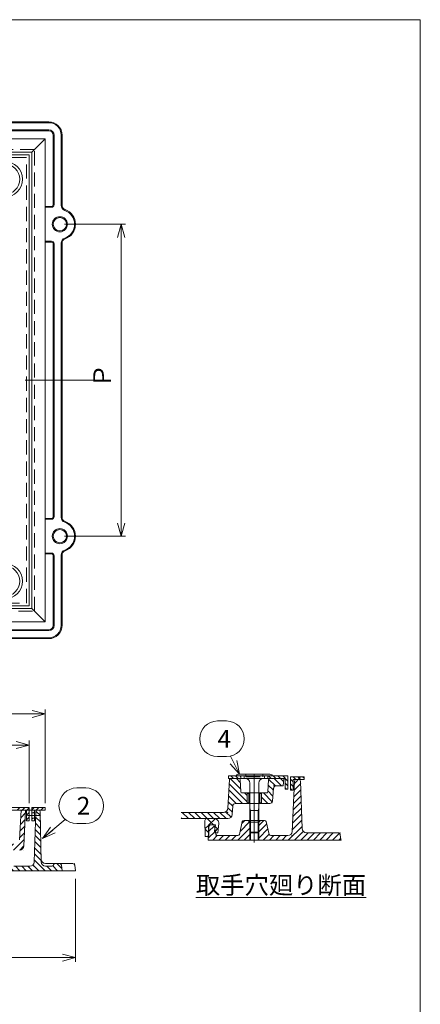
# Model space of a CAD drawing. Units: inches. Extents: x 1898 to 3233, y -808 to 1042.
# Drawn here: x 2783 to 3233, y -62 to 1042 of the extents above; entities that cross this region are included whole.
import ezdxf

# ---------------------------------------------------------------- set-up
doc = ezdxf.new("R2010")
doc.units = ezdxf.units.IN
doc.header["$LTSCALE"] = 5
doc.header["$MEASUREMENT"] = 0
doc.header["$PDMODE"] = 65
doc.header["$PDSIZE"] = 0.2
for name, pattern in [('CENTER2', [28.575, 19.05, -3.175, 3.175, -3.175]), ('DIVIDE', [1.25, 0.5, -0.25, 0, -0.25, 0, -0.25]), ('HIDDEN2', [4.7625, 3.175, -1.5875])]:
    doc.linetypes.add(name, pattern=pattern)
doc.layers.get('DEFPOINTS').update_dxf_attribs({"color": 3, "linetype": 'DIVIDE', "lineweight": 0})
doc.layers.add('1', color=7, linetype='Continuous', lineweight=0)
doc.styles.add('DIMSTANDARD', font='MONOTXT.shx', dxfattribs={"width": 0.875, "bigfont": 'EXTFONT.shx'})
doc.styles.add('MTSTANDARD', font='MONOTXT.shx', dxfattribs={"bigfont": 'EXTFONT.shx'})
doc.styles.add('MTSTANDARD5', font='MONOTXT.shx', dxfattribs={"width": 0.875, "bigfont": 'EXTFONT.shx'})
doc.styles.get("Standard").update_dxf_attribs({"font": 'MONOTXT.shx', "width": 0.8, "bigfont": 'EXTFONT.shx'})
doc.dimstyles.new('DIMSTYEX_1', dxfattribs={"dimscale": 5, "dimtxt": 4, "dimasz": 3, "dimexe": 1, "dimexo": 1, "dimgap": 1, "dimtad": 3, "dimdec": 3, "dimdsep": 46, "dimtxsty": 'Standard', "dimblk": 'OPEN30', "dimcen": 0, "dimclrd": 3, "dimclre": 3, "dimclrt": 2, "dimadec": 3, "dimazin": 2, "dimtfac": 0.65, "dimtdec": 4, "dimtofl": 0, "dimtmove": 0, "dimatfit": 3, "dimldrblk": 'OPEN30', "dimfxl": 1, "dimtolj": 1, "dimtzin": 0, "dimlwd": -1, "dimlwe": -1, "dimarcsym": 0})
doc.dimstyles.new('DIMSTYEX_2', dxfattribs={"dimscale": 5, "dimtxt": 3.584, "dimasz": 3, "dimexe": 1, "dimexo": 1, "dimgap": 1, "dimtad": 3, "dimdec": 3, "dimdsep": 46, "dimtxsty": 'DIMSTANDARD', "dimblk": 'OPEN30', "dimblk1": 'OPEN30', "dimblk2": 'OPEN30', "dimsah": 1, "dimcen": 0, "dimclrd": 3, "dimclre": 3, "dimclrt": 2, "dimadec": 3, "dimazin": 2, "dimtfac": 0.65, "dimtdec": 3, "dimtofl": 0, "dimtmove": 0, "dimatfit": 3, "dimfxl": 1, "dimtolj": 1, "dimtzin": 0, "dimlwd": -1, "dimlwe": -1, "dimarcsym": 0})
pattern_1 = [(45, (0, 0), (-2.6516504, 2.6516504), [])]
pattern_2 = [(315, (0, 0), (2.6516504, 2.6516504), [])]

# ---------------------------------------------------------------- blocks, each defined once
blk = doc.blocks.new('BLK0', base_point=(2540.9, 637.8))
at = {"layer": '1', "color": 7, "linetype": 'Continuous'}
for p, q in [((2811.9, 908.8), (2269.9, 908.8)), ((2796.9, 893.8), (2811.9, 908.8)), ((2811.9, 366.8), (2811.9, 908.8)), ((2796.9, 893.8), (2284.9, 893.8)), ((2796.9, 381.8), (2796.9, 893.8)), ((2284.9, 381.8), (2796.9, 381.8)), ((2796.9, 381.8), (2811.9, 366.8)), ((2269.9, 366.8), (2811.9, 366.8))]:
    blk.add_line(p, q, dxfattribs=at)
at = {"layer": '1', "color": 7, "linetype": 'HIDDEN2'}
for p, q in [((2799.9, 896.8), (2281.9, 896.8)), ((2799.9, 378.8), (2799.9, 896.8)), ((2281.9, 378.8), (2799.9, 378.8))]:
    blk.add_line(p, q, dxfattribs=at)
blk = doc.blocks.new('BLK3', base_point=(2540.9, 158.4))
at = {"layer": '1', "linetype": 'Continuous'}
h = blk.add_hatch(dxfattribs=at)
h.set_pattern_fill('_U', scale=3.75, angle=45, style=0, pattern_type=0)
h.set_pattern_definition(pattern_1)
h.paths.add_polyline_path([(2302.9, 158.4), (2287.9, 158.4), (2287.9, 143.4), (2290.9, 143.4), (2290.9, 155.4), (2302.9, 155.4)], flags=0)
h.paths.add_polyline_path([(2793.9, 158.4), (2778.9, 158.4), (2778.9, 155.4), (2790.9, 155.4), (2790.9, 143.4), (2793.9, 143.4)], flags=0)
at = {"layer": '1', "color": 7, "linetype": 'Continuous'}
for p, q in [((2540.9, 158.4), (2793.9, 158.4)), ((2790.9, 155.4), (2540.9, 155.4)), ((2790.9, 143.4), (2790.9, 155.4)), ((2793.9, 158.4), (2793.9, 143.4)), ((2793.9, 143.4), (2790.9, 143.4))]:
    blk.add_line(p, q, dxfattribs=at)
blk = doc.blocks.new('_OPEN30')
at = {"color": 0, "linetype": 'ByBlock', "lineweight": -2}
for p, q in [((-1, 0.268), (0, 0)), ((-1, 0.268), (0, 0)), ((0, 0), (-1, -0.268)), ((0, 0), (-1, 0)), ((0, 0), (-1, -0.268)), ((0, 0), (-1, 0))]:
    blk.add_line(p, q, dxfattribs=at)
blk = doc.blocks.new('_D2')
at = {"layer": '1', "color": 3, "linetype": 'ByBlock'}
for p, q in [((2235.9, 78.4), (2235.9, -15)), ((2845.9, 78.4), (2845.9, -15)), ((2235.9, -10), (2845.9, -10))]:
    blk.add_line(p, q, dxfattribs=at)
at = {"layer": 'DEFPOINTS', "color": 3, "linetype": 'ByBlock'}
for p in [(2235.9, 83.4), (2845.9, 83.4), (2845.9, -10)]:
    blk.add_point(p, dxfattribs=at)
at = {"layer": '1', "color": 3, "linetype": 'ByBlock', "xscale": 14.77211629518297, "yscale": 14.77211629518297, "zscale": 14.77211629518297, "rotation": 180}
blk.add_blockref('_OPEN30', (2235.9, -10), dxfattribs=at)
at = {"layer": '1', "color": 3, "linetype": 'ByBlock', "xscale": 14.77211629518297, "yscale": 14.77211629518297, "zscale": 14.77211629518297}
blk.add_blockref('_OPEN30', (2845.9, -10), dxfattribs=at)
at = {"layer": '1', "color": 2, "linetype": 'Continuous', "insert": (2532.1, -5), "char_height": 20, "attachment_point": 7, "line_spacing_factor": 0.78125, "style": 'MTSTANDARD5'}
blk.add_mtext('Ｂ', dxfattribs=at)
blk = doc.blocks.new('_D4')
at = {"layer": '1', "color": 3, "linetype": 'ByBlock'}
for p, q in [((2287.9, 163.4), (2287.9, 233.4)), ((2793.9, 163.4), (2793.9, 233.4)), ((2287.9, 228.4), (2793.9, 228.4))]:
    blk.add_line(p, q, dxfattribs=at)
at = {"layer": 'DEFPOINTS', "color": 3, "linetype": 'ByBlock'}
for p in [(2793.9, 228.4), (2287.9, 158.4), (2793.9, 158.4)]:
    blk.add_point(p, dxfattribs=at)
at = {"layer": '1', "color": 3, "linetype": 'ByBlock', "xscale": 14.77211629518297, "yscale": 14.77211629518297, "zscale": 14.77211629518297, "rotation": 180}
blk.add_blockref('_OPEN30', (2287.9, 228.4), dxfattribs=at)
at = {"layer": '1', "color": 3, "linetype": 'ByBlock', "xscale": 14.77211629518297, "yscale": 14.77211629518297, "zscale": 14.77211629518297}
blk.add_blockref('_OPEN30', (2793.9, 228.4), dxfattribs=at)
at = {"layer": '1', "color": 2, "linetype": 'Continuous', "insert": (2532.1, 233.4), "char_height": 20, "attachment_point": 7, "line_spacing_factor": 0.78125, "style": 'MTSTANDARD5'}
blk.add_mtext('Ｅ', dxfattribs=at)
blk = doc.blocks.new('_D5')
at = {"layer": '1', "color": 3, "linetype": 'ByBlock'}
for p, q in [((2269.9, 163.4), (2269.9, 268.4)), ((2811.9, 163.4), (2811.9, 268.4)), ((2269.9, 263.4), (2811.9, 263.4))]:
    blk.add_line(p, q, dxfattribs=at)
at = {"layer": 'DEFPOINTS', "color": 3, "linetype": 'ByBlock'}
for p in [(2811.9, 263.4), (2269.9, 158.4), (2811.9, 158.4)]:
    blk.add_point(p, dxfattribs=at)
at = {"layer": '1', "color": 3, "linetype": 'ByBlock', "xscale": 14.77211629518297, "yscale": 14.77211629518297, "zscale": 14.77211629518297, "rotation": 180}
blk.add_blockref('_OPEN30', (2269.9, 263.4), dxfattribs=at)
at = {"layer": '1', "color": 3, "linetype": 'ByBlock', "xscale": 14.77211629518297, "yscale": 14.77211629518297, "zscale": 14.77211629518297}
blk.add_blockref('_OPEN30', (2811.9, 263.4), dxfattribs=at)
at = {"layer": '1', "color": 2, "linetype": 'Continuous', "insert": (2532.1, 268.4), "char_height": 20, "attachment_point": 7, "line_spacing_factor": 0.78125, "style": 'MTSTANDARD5'}
blk.add_mtext('Ａ', dxfattribs=at)
blk = doc.blocks.new('BLK4', base_point=(2540.9, 155.4))
at = {"layer": '1', "linetype": 'Continuous'}
h = blk.add_hatch(dxfattribs=at)
h.set_pattern_fill('_U', scale=5, angle=45, style=0, pattern_type=0)
h.set_pattern_definition([(45, (0, 0), (-3.535534, 3.535534), [])])
edge = h.paths.add_edge_path(flags=0)
edge.add_arc((2480, 106.4), 2, 90, 175.7448, ccw=False)
edge.add_line((2480, 108.4), (2540.9, 108.4))
edge.add_line((2540.9, 108.4), (2540.9, 115.4))
edge.add_line((2540.9, 115.4), (2480.8, 115.4))
edge.add_line((2480.8, 115.4), (2479.9, 117.4))
edge.add_line((2479.9, 117.4), (2473.7, 117.4))
edge.add_arc((2473.7, 115.4), 2, 90, 175.2364)
edge.add_line((2471.7, 115.6), (2471, 106.3))
edge.add_arc((2469, 106.4), 2, 270, 355.2364, ccw=False)
edge.add_line((2469, 104.4), (2334.3, 104.4))
edge.add_line((2334.3, 104.4), (2324.3, 117.4))
edge.add_line((2324.3, 117.4), (2303.6, 117.4))
edge.add_arc((2303.6, 122.4), 5, 183.0128, 270, ccw=False)
edge.add_line((2298.6, 122.2), (2296.9, 155.4))
edge.add_line((2296.9, 155.4), (2291.9, 155.4))
edge.add_line((2291.9, 155.4), (2293.6, 115.2))
edge.add_arc((2298.6, 115.4), 5, 182.5448, 270)
edge.add_line((2298.6, 110.4), (2320.9, 110.4))
edge.add_line((2320.9, 110.4), (2330.9, 97.4))
edge.add_line((2330.9, 97.4), (2475.5, 97.4))
edge.add_arc((2475.5, 99.4), 2, 270, 355.7448)
edge.add_line((2477.5, 99.3), (2478.1, 106.6))
edge = h.paths.add_edge_path(flags=0)
edge.add_arc((2608, 115.4), 2, 4.7636, 90)
edge.add_line((2608, 117.4), (2601.8, 117.4))
edge.add_line((2601.8, 117.4), (2600.9, 115.4))
edge.add_line((2600.9, 115.4), (2540.9, 115.4))
edge.add_line((2540.9, 115.4), (2540.9, 108.4))
edge.add_line((2540.9, 108.4), (2601.7, 108.4))
edge.add_arc((2601.7, 106.4), 2, 4.2552, 90, ccw=False)
edge.add_line((2603.7, 106.6), (2604.2, 99.3))
edge.add_arc((2606.2, 99.4), 2, 184.2552, 270)
edge.add_line((2606.2, 97.4), (2750.9, 97.4))
edge.add_line((2750.9, 97.4), (2760.9, 110.4))
edge.add_line((2760.9, 110.4), (2783.1, 110.4))
edge.add_arc((2783.1, 115.4), 5, 270, 357.4552)
edge.add_line((2788.1, 115.2), (2789.9, 155.4))
edge.add_line((2789.9, 155.4), (2784.9, 155.4))
edge.add_line((2784.9, 155.4), (2783.1, 122.2))
edge.add_arc((2778.1, 122.4), 5, 270, 356.9872, ccw=False)
edge.add_line((2778.1, 117.4), (2757.4, 117.4))
edge.add_line((2757.4, 117.4), (2747.4, 104.4))
edge.add_line((2747.4, 104.4), (2612.7, 104.4))
edge.add_arc((2612.7, 106.4), 2, 184.7636, 270, ccw=False)
edge.add_line((2610.7, 106.3), (2610, 115.6))
at = {"layer": '1', "color": 7, "linetype": 'Continuous'}
for p, q in [((2789.9, 155.4), (2540.9, 155.4)), ((2784.9, 155.4), (2783.1, 122.2)), ((2789.9, 155.4), (2788.1, 115.2))]:
    blk.add_line(p, q, dxfattribs=at)
blk.add_arc((2783.1, 115.4), 5, 270, 357.4552, dxfattribs=at)
blk.add_point((2787.9, 110.4), dxfattribs=at)
blk = doc.blocks.new('_D9')
at = {"layer": '1', "color": 3, "linetype": 'ByBlock'}
for p, q in [((2833.4, 812.8), (2902.1, 812.8)), ((2897.1, 812.8), (2897.1, 462.8)), ((2833.4, 462.8), (2902.1, 462.8))]:
    blk.add_line(p, q, dxfattribs=at)
at = {"layer": 'DEFPOINTS', "color": 3, "linetype": 'ByBlock'}
for p in [(2828.4, 812.8), (2828.4, 462.8), (2897.1, 462.8)]:
    blk.add_point(p, dxfattribs=at)
at = {"layer": '1', "color": 3, "linetype": 'ByBlock'}
for p, xscale, yscale, zscale, rotation in [((2897.1, 812.8), 14.77211629518308, 14.77211629518308, 14.77211629518308, 90), ((2897.1, 462.8), 14.77211629518314, 14.77211629518314, 14.77211629518314, 270)]:
    blk.add_blockref('_OPEN30', p, dxfattribs=dict(at, xscale=xscale, yscale=yscale, zscale=zscale, rotation=rotation))
at = {"layer": '1', "color": 2, "linetype": 'Continuous', "insert": (2892.1, 629.1), "char_height": 20, "attachment_point": 7, "rotation": 90, "line_spacing_factor": 0.78125, "style": 'MTSTANDARD5'}
blk.add_mtext('Ｐ', dxfattribs=at)
blk = doc.blocks.new('BLK5', base_point=(2540.9, 155.4))
at = {"layer": '1', "linetype": 'Continuous'}
h = blk.add_hatch(dxfattribs=at)
h.set_pattern_fill('_U', scale=5, angle=315, style=0, pattern_type=0)
h.set_pattern_definition([(315, (0, 0), (3.535534, 3.535534), [])])
edge = h.paths.add_edge_path(flags=0)
edge.add_line((2830.9, 87.4), (2830.1, 93.7))
edge.add_arc((2828.1, 93.4), 2, 7.125, 90)
edge.add_line((2828.1, 95.4), (2823.3, 95.4))
edge.add_arc((2823.3, 93.4), 2, 90, 161.5651)
edge.add_line((2821.4, 94.1), (2821.3, 93.8))
edge.add_arc((2819.4, 94.4), 2, 270, 341.5651, ccw=False)
edge.add_line((2819.4, 92.4), (2812.3, 92.4))
edge.add_arc((2812.3, 97.4), 5, 181.764, 270, ccw=False)
edge.add_line((2807.3, 97.3), (2806.4, 153.5))
edge.add_arc((2804.4, 153.4), 2, 2.0096, 90)
edge.add_line((2804.4, 155.4), (2803.3, 155.4))
edge.add_arc((2803.3, 153.4), 2, 90, 176.9872)
edge.add_line((2801.3, 153.5), (2799.6, 97.2))
edge.add_arc((2794.6, 97.4), 5, 270, 356.9872, ccw=False)
edge.add_line((2794.6, 92.4), (2776.6, 92.4))
edge.add_arc((2776.6, 94.4), 2, 189.4623, 270, ccw=False)
edge.add_line((2774.6, 94.1), (2773.1, 102.8))
edge.add_arc((2771.2, 102.4), 2, 9.4623, 90)
edge.add_line((2771.2, 104.4), (2768.8, 104.4))
edge.add_arc((2768.8, 102.4), 2, 90, 177.1376)
edge.add_line((2766.8, 102.5), (2765.9, 87.4))
edge.add_line((2765.9, 87.4), (2830.9, 87.4))
edge = h.paths.add_edge_path(flags=0)
edge.add_line((2315.9, 87.4), (2315, 102.5))
edge.add_arc((2313, 102.4), 2, 2.8624, 90)
edge.add_line((2313, 104.4), (2310.6, 104.4))
edge.add_arc((2310.6, 102.4), 2, 90, 170.5377)
edge.add_line((2308.6, 102.8), (2307.1, 94.1))
edge.add_arc((2305.2, 94.4), 2, 270, 350.5377, ccw=False)
edge.add_line((2305.2, 92.4), (2287.1, 92.4))
edge.add_arc((2287.1, 97.4), 5, 183.0128, 270, ccw=False)
edge.add_line((2282.1, 97.2), (2280.5, 153.5))
edge.add_arc((2278.5, 153.4), 2, 3.0128, 90)
edge.add_line((2278.5, 155.4), (2277.3, 155.4))
edge.add_arc((2277.3, 153.4), 2, 90, 177.9904)
edge.add_line((2275.3, 153.5), (2274.4, 97.3))
edge.add_arc((2269.4, 97.4), 5, 270, 358.236, ccw=False)
edge.add_line((2269.4, 92.4), (2262.3, 92.4))
edge.add_arc((2262.3, 94.4), 2, 198.4349, 270, ccw=False)
edge.add_line((2260.4, 93.8), (2260.3, 94.1))
edge.add_arc((2258.4, 93.4), 2, 18.4349, 90)
edge.add_line((2258.4, 95.4), (2253.6, 95.4))
edge.add_arc((2253.6, 93.4), 2, 90, 172.875)
edge.add_line((2251.6, 93.7), (2250.9, 87.4))
edge.add_line((2250.9, 87.4), (2315.9, 87.4))
at = {"layer": '1', "color": 7, "linetype": 'Continuous'}
for p, q in [((2540.9, 155.4), (2804.4, 155.4)), ((2801.3, 153.5), (2799.6, 97.2)), ((2806.4, 153.5), (2807.3, 97.3)), ((2776.6, 92.4), (2794.6, 92.4)), ((2843.1, 95.4), (2812.2, 95.4)), ((2819.4, 92.4), (2812.3, 92.4)), ((2821.4, 94.1), (2821.3, 93.8)), ((2830.9, 87.4), (2830.1, 93.7)), ((2845.9, 87.4), (2845.1, 93.7)), ((2539.9, 87.4), (2845.9, 87.4))]:
    blk.add_line(p, q, dxfattribs=at)
for centre, radius, start, end in [((2803.3, 153.4), 2, 90, 176.9872), ((2804.4, 153.4), 2, 2.0096, 90), ((2812.2, 100.4), 5, 182.0096, 270), ((2794.6, 97.4), 5, 270, 356.9872), ((2812.3, 97.4), 5, 181.764, 270), ((2819.4, 94.4), 2, 270, 341.5651), ((2823.3, 93.4), 2, 90, 161.5651), ((2828.1, 93.4), 2, 7.125, 90), ((2843.1, 93.4), 2, 7.125, 90)]:
    blk.add_arc(centre, radius, start, end, dxfattribs=at)
for p in [(2801.4, 155.4), (2806.4, 155.4), (2799.4, 92.4), (2807.4, 95.4), (2829.9, 95.4), (2844.9, 95.4), (2830.9, 87.4), (2845.9, 87.4)]:
    blk.add_point(p, dxfattribs=at)
blk = doc.blocks.new('BLK9', base_point=(2766.4, 863.3))
at = {"layer": '1', "color": 7, "linetype": 'Continuous'}
for p, q in [((2759.6, 867.9), (2771, 856.6)), ((2761.8, 870), (2773.1, 858.7))]:
    blk.add_line(p, q, dxfattribs=at)
for radius in [20, 17]:
    blk.add_circle((2766.4, 863.3), radius, dxfattribs=at)
for centre, start, end in [((2760.7, 869), 45, 225), ((2772, 857.7), 225, 45)]:
    blk.add_arc(centre, 1.5, start, end, dxfattribs=at)
blk = doc.blocks.new('BLK10', base_point=(2766.4, 412.3))
at = {"layer": '1', "color": 7, "linetype": 'Continuous'}
for p, q in [((2771, 419), (2759.6, 407.7)), ((2773.1, 416.9), (2761.8, 405.6))]:
    blk.add_line(p, q, dxfattribs=at)
for radius in [20, 17]:
    blk.add_circle((2766.4, 412.3), radius, dxfattribs=at)
for centre, start, end in [((2772, 418), 315, 135), ((2760.7, 406.7), 135, 315)]:
    blk.add_arc(centre, 1.5, start, end, dxfattribs=at)
blk = doc.blocks.new('BLK6', base_point=(2540.9, 637.8))
at = {"layer": '1', "color": 7, "linetype": 'Continuous'}
for p, q in [((2793.9, 890.8), (2287.9, 890.8)), ((2793.9, 384.8), (2793.9, 890.8)), ((2287.9, 384.8), (2793.9, 384.8))]:
    blk.add_line(p, q, dxfattribs=at)
at = {"layer": '1', "color": 7, "linetype": 'HIDDEN2'}
for p, q in [((2790.9, 887.8), (2290.9, 887.8)), ((2790.9, 387.8), (2790.9, 887.8)), ((2290.9, 387.8), (2790.9, 387.8))]:
    blk.add_line(p, q, dxfattribs=at)
at = {"layer": '1', "color": 7, "linetype": 'Continuous'}
for name, p in [('BLK9', (2766.4, 863.3)), ('BLK10', (2766.4, 412.3))]:
    blk.add_blockref(name, p, dxfattribs=at)
blk = doc.blocks.new('BLK11', base_point=(2995, 138.8))
at = {"layer": '1', "linetype": 'Continuous'}
h = blk.add_hatch(dxfattribs=at)
h.set_pattern_fill('_U', scale=10, angle=45, style=0, double=1, pattern_type=0)
h.set_pattern_definition([(45, (0, 0), (-7.071068, 7.071068), []), (135, (0, 0), (-7.071068, -7.071068), [])])
edge = h.paths.add_edge_path(flags=0)
edge.add_line((2993.1, 145.8), (3001.5, 145.8))
edge.add_arc((3001.5, 140.8), 5, -5.7106, 90, ccw=False)
edge.add_line((3006.5, 140.3), (3005.5, 129.8))
edge.add_line((3005.5, 129.8), (3003.9, 129.8))
edge.add_arc((3003.9, 131.8), 2, 170.5377, 270, ccw=False)
edge.add_line((3001.9, 132.2), (3003, 138.8))
edge.add_line((3003, 138.8), (2995, 138.8))
edge.add_line((2995, 138.8), (2995.4, 127.9))
edge.add_arc((2993.4, 127.8), 2, -90, 2.2026, ccw=False)
edge.add_line((2993.4, 125.8), (2991.5, 125.8))
edge.add_line((2991.5, 125.8), (2991.1, 143.8))
edge.add_arc((2993.1, 143.8), 2, 90, 181.4321, ccw=False)
at = {"layer": '1', "color": 7, "linetype": 'Continuous'}
for p, q in [((2991.1, 143.8), (2991.5, 125.8)), ((3001.5, 145.8), (2993.1, 145.8)), ((2995.4, 127.9), (2995, 138.8)), ((2995, 138.8), (3003, 138.8)), ((3001.9, 132.2), (3003, 138.8)), ((3006.5, 140.3), (3005.5, 129.8)), ((2993.4, 125.8), (2991.5, 125.8)), ((3003.9, 129.8), (3005.5, 129.8))]:
    blk.add_line(p, q, dxfattribs=at)
for centre, radius, start, end in [((2993.1, 143.8), 2, 90, 181.4321), ((3001.5, 140.8), 5, 354.2894, 90), ((2993.4, 127.8), 2, 270, 2.2026), ((3003.9, 131.8), 2, 170.5377, 270)]:
    blk.add_arc(centre, radius, start, end, dxfattribs=at)
for p in [(2991, 145.8), (3007, 145.8), (2995.5, 125.8), (3001.5, 129.8)]:
    blk.add_point(p, dxfattribs=at)
blk = doc.blocks.new('BLK12', base_point=(3046.5, 193.8))
at = {"layer": '1', "color": 7, "linetype": 'Continuous'}
for p, q in [((3026.8, 194.9), (3026.5, 194.5)), ((3026.5, 193.8), (3026.5, 194.5)), ((3046.5, 193.8), (3026.5, 193.8)), ((3026.8, 194.9), (3029.2, 195.7)), ((3029.8, 195.8), (3046.5, 195.8)), ((3035, 190.8), (3035, 193.8)), ((3046.5, 190.8), (3035, 190.8)), ((3063.2, 195.8), (3046.5, 195.8)), ((3046.5, 193.8), (3066.5, 193.8)), ((3046.5, 190.8), (3058, 190.8)), ((3058, 190.8), (3058, 193.8)), ((3066.2, 194.9), (3063.8, 195.7)), ((3066.5, 194.5), (3066.2, 194.9)), ((3066.5, 193.8), (3066.5, 194.5)), ((3041.5, 185.8), (3041.5, 130.6)), ((3051.5, 185.8), (3051.5, 130.6)), ((3051.5, 154.8), (3041.5, 154.8)), ((3041.5, 130.6), (3042.3, 129.8)), ((3051.5, 130.6), (3041.5, 130.6)), ((3050.7, 129.8), (3042.3, 129.8)), ((3051.5, 130.6), (3050.7, 129.8))]:
    blk.add_line(p, q, dxfattribs=at)
at = {"layer": '1', "color": 7, "linetype": 'HIDDEN2'}
for p, q in [((3037, 195.8), (3037, 192.8)), ((3037, 192.8), (3056, 192.8)), ((3056, 195.8), (3056, 192.8))]:
    blk.add_line(p, q, dxfattribs=at)
at = {"layer": '1', "color": 3, "linetype": 'Continuous'}
for p, q in [((3041.5, 157.8), (3042.3, 154.8)), ((3042.3, 154.8), (3042.3, 129.8)), ((3051.5, 157.8), (3050.7, 154.8)), ((3050.7, 154.8), (3050.7, 129.8))]:
    blk.add_line(p, q, dxfattribs=at)
at = {"layer": '1', "color": 7, "linetype": 'Continuous'}
for centre, radius, start, end in [((3029.8, 193.8), 2, 90, 108.0824), ((3036.5, 185.8), 5, 0, 90), ((3056.5, 185.8), 5, 90, 180), ((3063.2, 193.8), 2, 71.9176, 90)]:
    blk.add_arc(centre, radius, start, end, dxfattribs=at)
blk = doc.blocks.new('BALN1')
at = {"layer": '1', "color": 3, "linetype": 'ByBlock'}
for p, q in [((38.5, 56.9), (48.5, 56.9)), ((38.5, 16.9), (48.5, 16.9))]:
    blk.add_line(p, q, dxfattribs=at)
for centre, start, end in [((38.5, 36.9), 90, 270), ((48.5, 36.9), 270, 90)]:
    blk.add_arc(centre, 20, start, end, dxfattribs=at)
at = {"layer": '1', "color": 2, "linetype": 'Continuous', "insert": (38.5, 26.9), "char_height": 20, "attachment_point": 7, "line_spacing_factor": 0.78125, "style": 'MTSTANDARD'}
blk.add_mtext('{\\fＭＳ ゴシック|b0|i0|c128|p49;\\W1.0;2}', dxfattribs=at)
at = {"layer": '1', "color": 3, "linetype": 'ByBlock'}
blk.add_leader([(0, 0), (25.5, 21.6)], dimstyle='DIMSTYEX_1', override={"dimclrd": 0}, dxfattribs=at)
blk = doc.blocks.new('BALN4')
at = {"layer": '1', "color": 3, "linetype": 'ByBlock'}
for p, q in [((-24.6, 59.6), (-14.6, 59.6)), ((-24.6, 19.6), (-14.6, 19.6))]:
    blk.add_line(p, q, dxfattribs=at)
for centre, start, end in [((-24.6, 39.6), 90, 270), ((-14.6, 39.6), 270, 90)]:
    blk.add_arc(centre, 20, start, end, dxfattribs=at)
at = {"layer": '1', "color": 2, "linetype": 'Continuous', "insert": (-24.6, 29.6), "char_height": 20, "attachment_point": 7, "line_spacing_factor": 0.78125, "style": 'MTSTANDARD'}
blk.add_mtext('{\\fＭＳ ゴシック|b0|i0|c128|p49;\\W1.0;4}', dxfattribs=at)
at = {"layer": '1', "color": 3, "linetype": 'ByBlock'}
blk.add_leader([(0, 0), (-10, 20.1)], dimstyle='DIMSTYEX_1', override={"dimclrd": 0}, dxfattribs=at)

msp = doc.modelspace()

# ---------------------------------------------------------------- hatches: boundary and pattern name
at = {"layer": '1', "linetype": 'Continuous'}
h = msp.add_hatch(dxfattribs=at)
h.set_pattern_fill('_U', scale=5, angle=315, style=0, pattern_type=0)
h.set_pattern_definition([(315, (0, 0), (3.535534, 3.535534), [])])
edge = h.paths.add_edge_path(flags=0)
edge.add_line((3021.7657, 150.6146), (3022.2704, 159.9698))
edge.add_arc((3025.2674, 159.8366), 3, 90, 177.4551956, ccw=False)
edge.add_line((3025.2674, 162.8366), (3038.4844, 162.8366))
edge.add_line((3038.4844, 162.8366), (3038.4844, 174.8366))
edge.add_line((3038.4844, 174.8366), (3032.4045, 174.8366))
edge.add_arc((3032.4045, 175.8366), 1, 184.7636417, 270, ccw=False)
edge.add_line((3031.4079, 175.7536), (3030.5608, 189.9197))
edge.add_arc((3029.5642, 189.8366), 1, 4.7636417, 90)
edge.add_line((3029.5642, 190.8366), (3019.4965, 190.8366))
edge.add_arc((3019.4965, 189.8366), 1, 90, 176.6466851)
edge.add_line((3018.4982, 189.8951), (3016.8292, 157.5442))
edge.add_arc((3011.8377, 157.8366), 5, 270, 356.6466851, ccw=False)
edge.add_line((3011.8377, 152.8366), (2964.3764, 152.8366))
edge.add_line((2964.3764, 152.8366), (2964.3764, 145.8366))
edge.add_line((2964.3764, 145.8366), (3016.7706, 145.8366))
edge.add_arc((3016.7706, 150.8366), 5, 270, 357.4551956)
edge = h.paths.add_edge_path(flags=0)
edge.add_arc((3071.1695, 179.8366), 3, 90, 173.6598083, ccw=False)
edge.add_line((3071.1695, 182.8366), (3078.7184, 182.8366))
edge.add_line((3078.7184, 182.8366), (3079.7184, 190.8366))
edge.add_line((3079.7184, 190.8366), (3063.4045, 190.8366))
edge.add_arc((3063.4045, 189.8366), 1, 90, 175.2363583)
edge.add_line((3062.4079, 189.9197), (3061.5608, 175.7536))
edge.add_arc((3060.5642, 175.8366), 1, 270, 355.2363583, ccw=False)
edge.add_line((3060.5642, 174.8366), (3054.4844, 174.8366))
edge.add_line((3054.4844, 174.8366), (3054.4844, 162.8366))
edge.add_line((3054.4844, 162.8366), (3063.7992, 162.8366))
edge.add_arc((3063.7992, 165.8366), 3, 270, 353.6598083)
edge.add_line((3066.7809, 165.5054), (3068.1878, 180.1679))
h = msp.add_hatch(dxfattribs=at)
h.set_pattern_fill('_U', scale=5, angle=45, style=0, pattern_type=0)
h.set_pattern_definition([(45, (0, 0), (-3.535534, 3.535534), [])])
edge = h.paths.add_edge_path(flags=0)
edge.add_arc((2997.5599, 136.8366), 2, 90, 177.1375948, ccw=False)
edge.add_line((2997.5599, 138.8366), (2999.9632, 138.8366))
edge.add_arc((2999.9632, 136.8366), 2, 9.4623222, 90, ccw=False)
edge.add_line((3001.9359, 137.1654), (3003.3789, 128.5078))
edge.add_arc((3005.3517, 128.8366), 2, 189.4623222, 270)
edge.add_line((3005.3517, 126.8366), (3028.0428, 126.8366))
edge.add_arc((3028.0428, 128.8366), 2, 270, 341.5650512)
edge.add_line((3029.9402, 128.2042), (3033.0285, 142.4691))
edge.add_arc((3034.9259, 141.8366), 2, 90, 161.5650512, ccw=False)
edge.add_line((3034.9259, 143.8366), (3039.4844, 143.8366))
edge.add_line((3039.4844, 143.8366), (3041.4844, 141.8366))
edge.add_line((3041.4844, 141.8366), (3041.4844, 121.8366))
edge.add_line((3041.4844, 121.8366), (2994.6574, 121.8366))
edge.add_line((2994.6574, 121.8366), (2995.5624, 136.9365))
edge = h.paths.add_edge_path(flags=0)
edge.add_line((3051.4844, 141.8366), (3053.4844, 143.8366))
edge.add_line((3053.4844, 143.8366), (3058.0428, 143.8366))
edge.add_arc((3058.0428, 141.8366), 2, 18.4349488, 90, ccw=False)
edge.add_line((3059.9402, 142.4691), (3063.0285, 128.2042))
edge.add_arc((3064.9259, 128.8366), 2, 198.4349488, 270)
edge.add_line((3064.9259, 126.8366), (3083.9954, 126.8366))
edge.add_arc((3083.9954, 131.8366), 5, 270, 356.9872125)
edge.add_line((3088.9885, 131.5739), (3091.6395, 190.9418))
edge.add_arc((3093.6367, 190.8366), 2, 90, 176.9872125, ccw=False)
edge.add_line((3093.6367, 192.8366), (3096.3081, 192.8366))
edge.add_arc((3096.3081, 190.8366), 2, 2.0095538, 90, ccw=False)
edge.add_line((3098.3069, 190.9068), (3100.0699, 134.6613))
edge.add_arc((3105.0668, 134.8366), 5, 182.0095538, 270)
edge.add_line((3105.0668, 129.8366), (3140.8939, 129.8366))
edge.add_arc((3140.8939, 127.8366), 2, 7.1250163, 90, ccw=False)
edge.add_line((3142.8785, 128.0847), (3143.6595, 121.8366))
edge.add_line((3143.6595, 121.8366), (3051.4844, 121.8366))
edge.add_line((3051.4844, 121.8366), (3051.4844, 141.8366))
h = msp.add_hatch(dxfattribs=at)
h.set_pattern_fill('_U', scale=3.75, angle=315, style=0, pattern_type=0)
h.set_pattern_definition(pattern_2)
h.paths.add_polyline_path([(3031.4844, 193.8366), (3017.4934, 193.8366), (3017.4934, 190.8366), (3031.4844, 190.8366)], flags=0)
h = msp.add_hatch(dxfattribs=at)
h.set_pattern_fill('_U', scale=3.75, angle=315, style=0, pattern_type=0)
h.set_pattern_definition(pattern_2)
h.paths.add_polyline_path([(3084.2392, 193.8366), (3061.4844, 193.8366), (3061.4844, 190.8366), (3081.2392, 190.8366), (3081.2392, 178.8366), (3084.2392, 178.8366)], flags=0)
h = msp.add_hatch(dxfattribs=at)
h.set_pattern_fill('_U', scale=3.75, angle=315, style=0, pattern_type=0)
h.set_pattern_definition(pattern_2)
h.paths.add_polyline_path([(3102.2392, 192.8366), (3087.2392, 192.8366), (3087.2392, 177.8366), (3090.2392, 177.8366), (3090.2392, 189.8366), (3102.2392, 189.8366)], flags=0)
h = msp.add_hatch(dxfattribs=at)
h.set_pattern_fill('_U', scale=3.75, angle=45, style=0, pattern_type=0)
h.set_pattern_definition(pattern_1)
h.paths.add_polyline_path([(2284.8565, 158.4304), (2269.8565, 158.4304), (2269.8565, 155.4304), (2281.8565, 155.4304), (2281.8565, 152.4304), (2284.8565, 152.4304)], flags=0)
h.paths.add_polyline_path([(2284.8565, 146.4304), (2281.8565, 146.4304), (2281.8565, 143.4304), (2284.8565, 143.4304)], flags=0)
h.paths.add_polyline_path([(2811.8565, 158.4304), (2796.8565, 158.4304), (2796.8565, 152.4304), (2799.8565, 152.4304), (2799.8565, 155.4304), (2811.8565, 155.4304)], flags=0)
h.paths.add_polyline_path([(2799.8565, 146.4304), (2796.8565, 146.4304), (2796.8565, 143.4304), (2799.8565, 143.4304)], flags=0)

# ---------------------------------------------------------------- linework, layer by layer
at = {"layer": '1', "color": 7, "linetype": 'Continuous'}
for p, q in [((1897.6908, 1042.3671), (3232.6908, 1042.3671)), ((3232.6908, 1042.3671), (3232.6908, -807.6329)), ((2737.0697, 927.8173), (2815.8565, 927.8173)), ((2737.0697, 926.8173), (2815.8565, 926.8173)), ((2737.8565, 918.8173), (2815.8565, 918.8173)), ((2737.8565, 917.8173), (2815.8565, 917.8173)), ((2820.8565, 834.8173), (2820.8565, 912.8173)), ((2821.8565, 834.8173), (2821.8565, 912.8173)), ((2829.8565, 834.0305), (2829.8565, 912.8173)), ((2830.8565, 834.0305), (2830.8565, 912.8173)), ((2818.8565, 832.8173), (2811.8565, 832.8173)), ((2818.8565, 831.8173), (2811.8565, 831.8173)), ((2818.8565, 793.8173), (2811.8565, 793.8173)), ((2818.8565, 792.8173), (2811.8565, 792.8173)), ((2820.8565, 637.8173), (2820.8565, 790.8173)), ((2821.8565, 637.8173), (2821.8565, 790.8173)), ((2829.8565, 637.8173), (2829.8565, 791.6041)), ((2830.8565, 637.8173), (2830.8565, 791.6041)), ((2820.8565, 637.8173), (2820.8565, 484.8173)), ((2821.8565, 637.8173), (2821.8565, 484.8173)), ((2829.8565, 637.8173), (2829.8565, 484.0305)), ((2830.8565, 637.8173), (2830.8565, 484.0305)), ((2818.8565, 482.8173), (2811.8565, 482.8173)), ((2818.8565, 481.8173), (2811.8565, 481.8173)), ((2818.8565, 443.8173), (2811.8565, 443.8173)), ((2818.8565, 442.8173), (2811.8565, 442.8173)), ((2820.8565, 440.8173), (2820.8565, 362.8173)), ((2821.8565, 440.8173), (2821.8565, 362.8173)), ((2829.8565, 441.6041), (2829.8565, 362.8173)), ((2830.8565, 441.6041), (2830.8565, 362.8173)), ((2737.8565, 357.8173), (2815.8565, 357.8173)), ((2737.8565, 356.8173), (2815.8565, 356.8173)), ((2737.0697, 348.8173), (2815.8565, 348.8173)), ((2737.0697, 347.8173), (2815.8565, 347.8173)), ((3018.4982, 189.8951), (3016.8292, 157.5442)), ((3031.4844, 193.8366), (3017.4934, 193.8366)), ((3017.4934, 190.8366), (3017.4934, 193.8366)), ((3017.4934, 190.8366), (3031.4844, 190.8366)), ((3046.4844, 190.8366), (3019.4965, 190.8366)), ((3031.4079, 175.7536), (3030.5608, 189.9197)), ((3031.4844, 190.8366), (3031.4844, 193.8366)), ((3079.7184, 190.8366), (3046.4844, 190.8366)), ((3061.4844, 190.8366), (3061.4844, 193.8366)), ((3061.4844, 193.8366), (3084.2392, 193.8366)), ((3081.2392, 190.8366), (3061.4844, 190.8366)), ((3062.4079, 189.9197), (3061.5608, 175.7536)), ((3079.7184, 190.8366), (3078.7184, 182.8366)), ((3081.2392, 178.8366), (3081.2392, 190.8366)), ((3084.2392, 193.8366), (3084.2392, 178.8366)), ((3102.2392, 192.8366), (3087.2392, 192.8366)), ((3087.2392, 192.8366), (3087.2392, 177.8366)), ((3091.6395, 187.9418), (3088.9885, 131.5739)), ((3090.2392, 177.8366), (3090.2392, 189.8366)), ((3090.2392, 189.8366), (3102.2392, 189.8366)), ((3093.6367, 189.8366), (3096.3081, 189.8366)), ((3098.3069, 187.9068), (3100.0699, 134.6613)), ((3102.2392, 189.8366), (3102.2392, 192.8366)), ((3068.1878, 180.1679), (3066.7809, 165.5054)), ((3078.7184, 182.8366), (3071.1695, 182.8366)), ((3084.2392, 178.8366), (3081.2392, 178.8366)), ((3087.2392, 177.8366), (3090.2392, 177.8366)), ((3060.5642, 174.8366), (3032.4045, 174.8366)), ((3038.4844, 162.8366), (3038.4844, 174.8366)), ((3040.4844, 173.6819), (3038.4844, 174.8366)), ((3040.4844, 163.9913), (3040.4844, 173.6819)), ((3052.4844, 173.6819), (3054.4844, 174.8366)), ((3052.4844, 163.9913), (3052.4844, 173.6819)), ((3054.4844, 162.8366), (3054.4844, 174.8366)), ((2811.8565, 158.4304), (2796.8565, 158.4304)), ((2796.8565, 158.4304), (2796.8565, 143.4304)), ((2799.8565, 143.4304), (2799.8565, 155.4304)), ((2799.8565, 155.4304), (2811.8565, 155.4304)), ((2811.8565, 155.4304), (2811.8565, 158.4304)), ((3022.2704, 159.9698), (3021.7657, 150.6146)), ((3063.7992, 162.8366), (3025.2674, 162.8366)), ((3040.4844, 163.9913), (3038.4844, 162.8366)), ((3052.4844, 163.9913), (3054.4844, 162.8366)), ((2796.8565, 152.4304), (2799.8565, 152.4304)), ((2796.8565, 146.4304), (2799.8565, 146.4304)), ((3011.8377, 152.8366), (2964.3764, 152.8366)), ((3016.7706, 145.8366), (2964.3764, 145.8366)), ((3034.9259, 143.8366), (3046.4844, 143.8366)), ((3041.4844, 141.8366), (3039.4844, 143.8366)), ((3058.0428, 143.8366), (3046.4844, 143.8366)), ((3053.4844, 143.8366), (3051.4844, 141.8366)), ((2796.8565, 143.4304), (2799.8565, 143.4304)), ((2994.6574, 121.8366), (2995.5624, 136.9365)), ((2997.5599, 138.8366), (2999.9632, 138.8366)), ((3001.9359, 137.1654), (3003.3789, 128.5078)), ((3029.9402, 128.2042), (3033.0285, 142.4691)), ((3051.4844, 141.8366), (3041.4844, 141.8366)), ((3041.4844, 141.8366), (3041.4844, 121.8366)), ((3051.4844, 141.8366), (3051.4844, 121.8366)), ((3063.0285, 128.2042), (3059.9402, 142.4691)), ((3143.6595, 121.8366), (2994.6574, 121.8366)), ((3005.3517, 126.8366), (3028.0428, 126.8366)), ((3064.9259, 126.8366), (3083.9954, 126.8366)), ((3140.8939, 129.8366), (3105.0668, 129.8366)), ((3143.6595, 121.8366), (3142.8785, 128.0847))]:
    msp.add_line(p, q, dxfattribs=at)
at = {"layer": '1', "color": 7, "linetype": 'CENTER2'}
for p, q in [((2217.8565, 637.8173), (2865.8565, 637.8173)), ((3046.4844, 119.2472), (3046.4844, 195.3207)), ((2792.0551, 149.4304), (2805.8725, 149.4304))]:
    msp.add_line(p, q, dxfattribs=at)
at = {"layer": '1', "color": 3, "linetype": 'Continuous'}
for p, q in [((3042.2964, 141.8366), (3042.2964, 121.8366)), ((3050.6724, 141.8366), (3050.6724, 121.8366))]:
    msp.add_line(p, q, dxfattribs=at)
at = {"layer": '1', "color": 7, "linetype": 'Continuous'}
for centre, radius in [((2828.3565, 812.8173), 8.5), ((2828.3565, 812.8173), 7.5), ((2828.3565, 462.8173), 8.5), ((2828.3565, 462.8173), 7.5)]:
    msp.add_circle(centre, radius, dxfattribs=at)
for centre, radius, start, end in [((2815.8565, 912.8173), 15, 0, 90), ((2815.8565, 912.8173), 14, 0, 90), ((2815.8565, 912.8173), 6, 0, 90), ((2815.8565, 912.8173), 5, 0, 90), ((2818.8565, 834.8173), 3, 270, 0), ((2818.8565, 834.8173), 2, 270, 0), ((2835.8565, 834.0305), 6, 180, 250.5287794), ((2835.8565, 834.0305), 5, 180, 250.5287794), ((2828.3565, 812.8173), 17.5, 289.4712206, 70.5287794), ((2828.3565, 812.8173), 16.5, 289.4712206, 70.5287794), ((2835.8565, 791.6041), 6, 109.4712206, 180), ((2835.8565, 791.6041), 5, 109.4712206, 180), ((2818.8565, 790.8173), 3, 0, 90), ((2818.8565, 790.8173), 2, 0, 90), ((2818.8565, 484.8173), 3, 270, 0), ((2818.8565, 484.8173), 2, 270, 0), ((2835.8565, 484.0305), 6, 180, 250.5287794), ((2835.8565, 484.0305), 5, 180, 250.5287794), ((2828.3565, 462.8173), 16.5, 289.4712206, 70.5287794), ((2828.3565, 462.8173), 17.5, 289.4712206, 70.5287794), ((2818.8565, 440.8173), 3, 0, 90), ((2818.8565, 440.8173), 2, 0, 90), ((2835.8565, 441.6041), 6, 109.4712206, 180), ((2835.8565, 441.6041), 5, 109.4712206, 180), ((2815.8565, 362.8173), 15, 270, 0), ((2815.8565, 362.8173), 14, 270, 0), ((2815.8565, 362.8173), 6, 270, 0), ((2815.8565, 362.8173), 5, 270, 0), ((3019.4965, 189.8366), 1, 90, 176.6466851), ((3029.5642, 189.8366), 1, 4.7636417, 90), ((3063.4045, 189.8366), 1, 90, 175.2363583), ((3093.6367, 187.8366), 2, 90, 176.9872125), ((3096.3081, 187.8366), 2, 2.0095538, 90), ((3071.1695, 179.8366), 3, 90, 173.6598083), ((3032.4045, 175.8366), 1, 184.7636417, 270), ((3060.5642, 175.8366), 1, 270, 355.2363583), ((3011.8377, 157.8366), 5, 270, 356.6466851), ((3025.2674, 159.8366), 3, 90, 177.4551956), ((3063.7992, 165.8366), 3, 270, 353.6598083), ((3016.7706, 150.8366), 5, 270, 357.4551956), ((3034.9259, 141.8366), 2, 90, 161.5650512), ((3058.0428, 141.8366), 2, 18.4349488, 90), ((2997.5599, 136.8366), 2, 90, 177.1375948), ((2999.9632, 136.8366), 2, 9.4623222, 90), ((3105.0668, 134.8366), 5, 182.0095538, 270), ((3005.3517, 128.8366), 2, 189.4623222, 270), ((3028.0428, 128.8366), 2, 270, 341.5650512), ((3064.9259, 128.8366), 2, 198.4349488, 270), ((3083.9954, 131.8366), 5, 270, 356.9872125), ((3140.8939, 127.8366), 2, 7.1250163, 90)]:
    msp.add_arc(centre, radius, start, end, dxfattribs=at)
for p in [(3018.5534, 190.8366), (3030.4844, 190.8366), (3062.4844, 190.8366), (3098.2392, 189.8366), (3068.4844, 182.8366), (3078.7184, 182.8366), (3031.4844, 174.8366), (3061.4844, 174.8366), (3066.4844, 162.8366), (3016.5534, 152.8366), (2995.6574, 138.8366), (3001.6574, 138.8366), (2994.6574, 121.8366), (3003.6574, 126.8366), (3088.7392, 126.8366), (3100.2392, 129.8366), (3142.6595, 129.8366), (3143.6595, 121.8366)]:
    msp.add_point(p, dxfattribs=at)

# ---------------------------------------------------------------- block references
for name, p in [('BLK0', (2540.8565, 637.8173)), ('BLK6', (2540.8565, 637.8173)), ('BLK12', (3046.4844, 193.8366)), ('BLK5', (2540.8565, 155.4304)), ('BLK3', (2540.8565, 158.4304)), ('BLK4', (2540.8565, 155.4304)), ('BLK11', (2995.0234, 138.8366))]:
    msp.add_blockref(name, p, dxfattribs=at)
at = {"layer": '1', "color": 3, "linetype": 'ByBlock'}
for name, p in [('BALN4', (3029.8026, 195.8366)), ('BALN1', (2808.8516, 123.3885))]:
    msp.add_blockref(name, p, dxfattribs=at)

# ---------------------------------------------------------------- texts
at = {"layer": '1', "color": 7, "linetype": 'Continuous', "insert": (2980.9236, 61.3316), "char_height": 20, "attachment_point": 7, "line_spacing_factor": 0.78125, "style": 'MTSTANDARD'}
msp.add_mtext('{\\fＭＳ 明朝|b0|i0|c128|p17;\\W1.0;\\L取手穴廻り断面}}', dxfattribs=at)

# ---------------------------------------------------------------- dimensions: what is measured, and where the dimension line sits
at = {"layer": '1', "color": 3, "linetype": 'ByBlock'}
dim = msp.add_linear_dim(base=(2897.0936, 462.8173), p1=(2828.3565, 812.8173), p2=(2828.3565, 462.8173), angle=270, text='Ｐ', dimstyle='DIMSTYEX_2', override={"dimtxt": 3.584, "dimtxsty": 'DIMSTANDARD', "dimblk1": 'OPEN30', "dimblk2": 'OPEN30', "dimsah": 1, "dimtdec": 3}, dxfattribs=at)
dim.commit()
dim.dimension.update_dxf_attribs({"geometry": '_D9', "text_midpoint": (2882.0936, 637.8173), "dimtype": 160})
for base, p1, p2, text, picture, middle in [((2811.8565, 263.4304), (2269.8565, 158.4304), (2811.8565, 158.4304), 'Ａ', '_D5', (2540.8565, 278.4304)), ((2793.8565, 228.4304), (2287.8565, 158.4304), (2793.8565, 158.4304), 'Ｅ', '_D4', (2540.8565, 243.4304)), ((2845.8565, -10.0277), (2235.8565, 83.4304), (2845.8565, 83.4304), 'Ｂ', '_D2', (2540.8565, 4.9723))]:
    dim = msp.add_linear_dim(base=base, p1=p1, p2=p2, text=text, dimstyle='DIMSTYEX_2', override={"dimtxt": 3.584, "dimtxsty": 'DIMSTANDARD', "dimblk1": 'OPEN30', "dimblk2": 'OPEN30', "dimsah": 1, "dimtdec": 3}, dxfattribs=at)
    dim.commit()
    dim.dimension.update_dxf_attribs({"geometry": picture, "text_midpoint": middle, "dimtype": 160})

doc.saveas('drawing.dxf')
